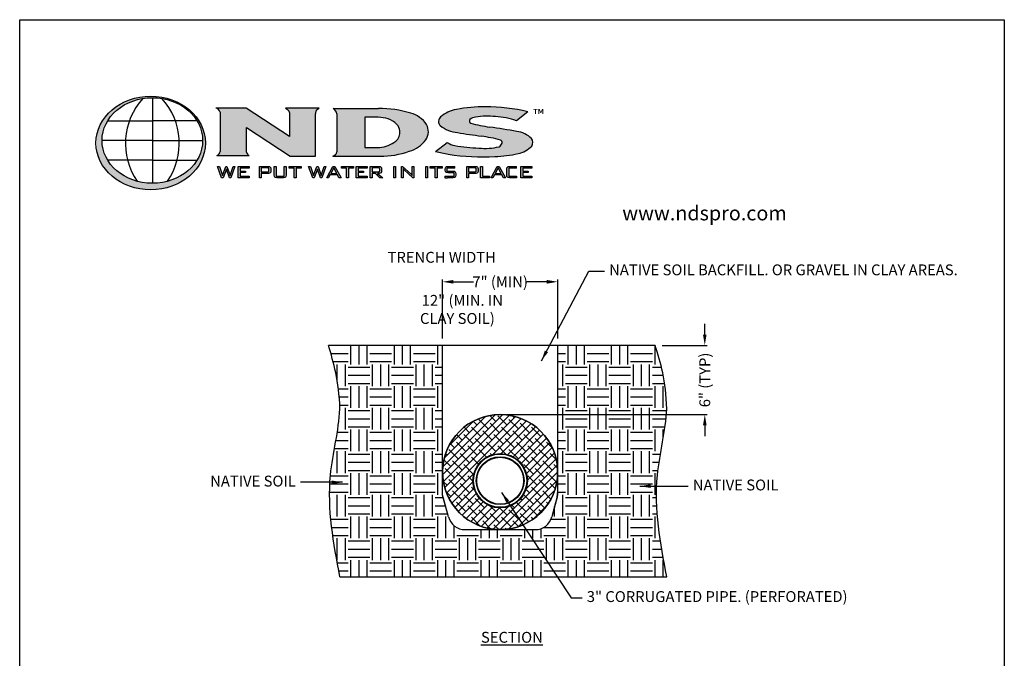
# Model space of a CAD drawing. Extents: x 0 to 216, y 0 to 280.
# Drawn here: x 0 to 216, y 140 to 280 of the extents above; entities that cross this region are included whole.
import ezdxf

# ---------------------------------------------------------------- set-up
doc = ezdxf.new("R2010")
doc.units = 0
doc.header["$LTSCALE"] = 10
doc.header["$MEASUREMENT"] = 0
doc.layers.get('DEFPOINTS').update_dxf_attribs({"linetype": 'CONTINUOUS'})
for name, color, linetype in [('588-LOGO$0$CADdetails-1-FINE', 1, 'CONTINUOUS'), ('588-LOGO$0$CADdetails-2-FINELIGHT', 2, 'CONTINUOUS'), ('588-LOGO$0$CADdetails-9-EXTRAFINE', 9, 'CONTINUOUS'), ('588-LOGO$0$FRAME', 7, 'CONTINUOUS'), ('CADdetails-1-FINE', 1, 'CONTINUOUS'), ('CADdetails-2-FINELIGHT', 2, 'CONTINUOUS'), ('CADdetails-7-VERYFINE', 7, 'CONTINUOUS'), ('CADdetails-9-EXTRAFINE', 9, 'CONTINUOUS')]:
    doc.layers.add(name, color=color, linetype=linetype)
doc.styles.add('588-LOGO$0$CADdetails-NOTES', font='ARIALN.TTF', dxfattribs={"height": 2.38})
doc.styles.add('588-LOGO$0$CADdetails-SUBHEADING', font='ARIALN.TTF', dxfattribs={"height": 3.18})
doc.styles.add('CADdetails-DIMENSIONS', font='ARIALN.TTF', dxfattribs={"height": 2.38})
doc.styles.add('CADdetails-NOTES', font='ARIALN.TTF', dxfattribs={"height": 2.38})
doc.dimstyles.new('CADdetails-LEADER', dxfattribs={"dimtxt": 2.38, "dimasz": 2.38, "dimexe": 0.5, "dimexo": 1.5, "dimgap": 1, "dimtad": 0, "dimzin": 0, "dimdsep": 46, "dimtxsty": 'CADdetails-DIMENSIONS', "dimcen": 1, "dimclrd": 256, "dimclre": 256, "dimclrt": 256, "dimadec": 0, "dimazin": 0, "dimtfac": 1, "dimtdec": 4, "dimtofl": 0, "dimtmove": 0, "dimatfit": 3, "dimfxl": 1, "dimtolj": 1, "dimtzin": 0, "dimarcsym": 0})
pattern_1 = [(0, (-70.9335, 0.0755), (4.76649, 4.76649), [4.76649, -4.76649]), (0, (-70.9335, 1.863), (4.76649, 4.76649), [4.76649, -4.76649]), (0, (-70.9335, 3.6504), (4.76649, 4.76649), [4.76649, -4.76649]), (90, (-70.3377, 4.246), (-4.76649, 4.76649), [4.76649, -4.76649]), (90, (-68.5503, 4.246), (-4.76649, 4.76649), [4.76649, -4.76649]), (90, (-66.763, 4.246), (-4.76649, 4.76649), [4.76649, -4.76649])]

# ---------------------------------------------------------------- blocks, each defined once
blk = doc.blocks.new('*D3')
at = {"layer": 'CADdetails-7-VERYFINE', "lineweight": -2, "transparency": 16777216}
for p, q in [((92.78, 210.09), (92.78, 223.04)), ((95.16, 222.54), (99.52, 222.54)), ((115.64, 222.54), (111.28, 222.54)), ((118.02, 210.09), (118.02, 223.04))]:
    blk.add_line(p, q, dxfattribs=at)
at = {"layer": 'CADdetails-7-VERYFINE', "transparency": 16777216}
for points in [[(95.16, 222.94), (95.16, 222.14), (92.78, 222.54)], [(115.64, 222.94), (115.64, 222.14), (118.02, 222.54)]]:
    blk.add_solid(points, dxfattribs=at)
at = {"layer": 'DEFPOINTS', "color": 0, "transparency": 16777216}
for p in [(118.02, 222.54), (92.78, 208.59), (118.02, 208.59)]:
    blk.add_point(p, dxfattribs=at)
at = {"layer": 'CADdetails-7-VERYFINE', "transparency": 16777216, "insert": (105.4, 222.54), "char_height": 2.38, "attachment_point": 5, "style": 'CADdetails-DIMENSIONS'}
blk.add_mtext('\\A1;7" (MIN)', dxfattribs=at)
blk = doc.blocks.new('*D4')
at = {"layer": 'CADdetails-7-VERYFINE', "lineweight": -2, "transparency": 16777216}
for p, q in [((150.29, 210.97), (150.29, 213.35)), ((140.94, 208.59), (150.79, 208.59)), ((106.9, 193.45), (150.79, 193.45)), ((150.29, 191.07), (150.29, 188.69))]:
    blk.add_line(p, q, dxfattribs=at)
at = {"layer": 'CADdetails-7-VERYFINE', "transparency": 16777216}
for points in [[(149.9, 210.97), (150.69, 210.97), (150.29, 208.59)], [(149.9, 191.07), (150.69, 191.07), (150.29, 193.45)]]:
    blk.add_solid(points, dxfattribs=at)
at = {"layer": 'DEFPOINTS', "color": 0, "transparency": 16777216}
for p in [(139.44, 208.59), (105.4, 193.45), (150.29, 193.45)]:
    blk.add_point(p, dxfattribs=at)
at = {"layer": 'CADdetails-7-VERYFINE', "transparency": 16777216, "insert": (150.29, 201.02), "char_height": 2.38, "attachment_point": 5, "rotation": 90, "style": 'CADdetails-DIMENSIONS'}
blk.add_mtext('\\A1;6" (TYP)', dxfattribs=at)

msp = doc.modelspace()

# ---------------------------------------------------------------- hatches: boundary and pattern name
at = {"layer": '588-LOGO$0$CADdetails-9-EXTRAFINE', "true_color": 0x2c4469}
h = msp.add_hatch(dxfattribs=at)
h.set_pattern_fill('DOTS', color=177, scale=0.5)
edge = h.paths.add_edge_path()
edge.add_ellipse((28.738, 252.96), major_axis=(11.999, 0), ratio=0.8557047, start_angle=190.09384, end_angle=529.90616)
edge.add_line((16.924, 254.76), (16.924, 251.16))
edge = h.paths.add_edge_path(flags=16)
edge.add_ellipse((29.101, 253.524), major_axis=(-11.033, 0), ratio=0.8503649, start_angle=27.30999, end_angle=72.56513, ccw=False)
edge.add_ellipse((29.101, 253.524), major_axis=(-11.033, 0), ratio=0.8503649, start_angle=0.24359, end_angle=27.30999, ccw=False)
edge.add_ellipse((29.101, 253.524), major_axis=(-11.033, 0), ratio=0.8503649, start_angle=332.59169, end_angle=360.24359, ccw=False)
edge.add_ellipse((29.101, 253.524), major_axis=(-11.033, 0), ratio=0.8503649, start_angle=280.91924, end_angle=332.59169, ccw=False)
edge.add_ellipse((29.101, 253.524), major_axis=(-11.033, 0), ratio=0.8503649, start_angle=270, end_angle=280.91924, ccw=False)
edge.add_ellipse((29.101, 253.524), major_axis=(-11.033, 0), ratio=0.8503649, start_angle=259.08076, end_angle=270, ccw=False)
edge.add_ellipse((29.101, 253.524), major_axis=(-11.033, 0), ratio=0.8503649, start_angle=207.40831, end_angle=259.08076, ccw=False)
edge.add_ellipse((29.101, 253.524), major_axis=(-11.033, 0), ratio=0.8503649, start_angle=179.75641, end_angle=207.40831, ccw=False)
edge.add_ellipse((29.101, 253.524), major_axis=(-11.033, 0), ratio=0.8503649, start_angle=152.69001, end_angle=179.75641, ccw=False)
edge.add_ellipse((29.101, 253.524), major_axis=(-11.033, 0), ratio=0.8503649, start_angle=107.43487, end_angle=152.69001, ccw=False)
edge.add_ellipse((29.101, 253.524), major_axis=(-11.033, 0), ratio=0.8503649, start_angle=90, end_angle=107.43487, ccw=False)
edge.add_ellipse((29.101, 253.524), major_axis=(-11.033, 0), ratio=0.8503649, start_angle=72.56513, end_angle=90, ccw=False)
h.paths.add_polyline_path([(24.055, 257.843), (29.101, 257.843), (34.146, 257.843, -0.1513016), (34.541, 249.219), (29.101, 249.219), (23.66, 249.219, -0.1513016)], flags=0)
h = msp.add_hatch(dxfattribs=at)
h.set_pattern_fill('DOTS', color=177, scale=0.5)
h.paths.add_polyline_path([(59.158, 254.378), (49.696, 260.622), (43.042, 260.622, -0.267089), (43.945, 259.74), (43.945, 251.26, -0.3427707), (43.241, 250.223), (50.345, 250.223, -0.2470821), (49.765, 250.938), (49.765, 256.375), (59.37, 250.079), (64.858, 250.079), (64.858, 259.397, -0.2616015), (65.361, 260.357), (65.7, 260.622), (58.308, 260.622), (58.753, 260.29, -0.2216364), (59.158, 259.691)])
h.paths.add_polyline_path([(79.085, 250.079, 0.0874539), (85.478, 251.154, 0.1630067), (89.106, 253.668, 0.2817567), (89.241, 257.023, 0.1926591), (85.771, 259.5, 0.0772711), (78.716, 260.548), (68.736, 260.548, -0.229318), (69.579, 259.366), (69.579, 251.038, -0.3203012), (68.68, 250.079)])
h.paths.add_polyline_path([(75.694, 258.646), (78.642, 258.646, -0.0424128), (80.827, 258.294, -0.1347565), (82.728, 257.033, -0.1920279), (83.407, 255.617, -0.2491773), (82.501, 253.375, -0.141993), (78.977, 251.998), (75.694, 251.998)], flags=16)
h.paths.add_polyline_path([(105.437, 253.629, -0.4461444), (105.821, 252.943, -0.2030665), (105.163, 252.162, -0.0899343), (100.736, 251.871, -0.0400611), (95.455, 252.425, -0.1337469), (93.806, 253.107), (91.237, 251.126, 0.0041991), (94.026, 250.518, 0.0529927), (104.251, 250.016, 0.0520959), (109.358, 250.662, 0.1521978), (112.326, 252.31, 0.3391236), (112.28, 253.948, 0.1754257), (109.073, 255.507, 0.0096361), (103.097, 256.441, -0.021433), (98.962, 257.308, -0.452262), (98.767, 258.103, -0.163672), (100.008, 258.657, -0.0621657), (104.376, 258.77, -0.0698911), (108.984, 257.858), (111.467, 259.823, 0.0570853), (102.209, 260.927, 0.0471065), (95.802, 260.35, 0.1385985), (92.344, 258.681, 0.4551381), (92.266, 256.78, 0.1430404), (96.055, 255.24, 0.007418), (101.28, 254.48, -0.0254704)])
h = msp.add_hatch(color=177, dxfattribs=at)
h.dxf.hatch_style = 1
h.paths.add_polyline_path([(45.335, 247.217), (46.018, 245.355), (46.323, 245.355), (47.215, 247.818), (46.847, 247.818), (46.174, 245.861), (45.472, 247.818), (45.221, 247.818), (44.494, 245.861), (43.828, 247.818), (43.413, 247.818), (44.305, 245.355), (44.629, 245.355)])
h.paths.add_polyline_path([(48.366, 246.802), (48.366, 247.487), (50.325, 247.487), (50.325, 247.818), (47.954, 247.818), (47.954, 245.355), (50.344, 245.355), (50.344, 245.693), (48.366, 245.693), (48.366, 246.476), (49.564, 246.476), (49.564, 246.802)])
h = msp.add_hatch(color=177, dxfattribs=at)
h.dxf.hatch_style = 1
h.paths.add_polyline_path([(54.815, 246.343), (54.976, 246.428), (55.068, 246.575), (55.098, 246.79), (55.098, 247.34), (55.068, 247.557), (54.976, 247.705), (54.815, 247.79), (54.576, 247.818), (52.591, 247.818), (52.591, 245.355), (53.004, 245.355), (53.004, 246.315), (54.576, 246.315)])
h.paths.add_polyline_path([(53.004, 246.639), (53.004, 247.499), (54.517, 247.499), (54.66, 247.421), (54.681, 247.24), (54.681, 246.803), (54.604, 246.661), (54.416, 246.639)], flags=16)
h.paths.add_polyline_path([(56.247, 247.818), (55.835, 247.818), (55.835, 245.938), (55.865, 245.655), (55.956, 245.479), (56.131, 245.386), (56.413, 245.355), (57.873, 245.355), (58.153, 245.386), (58.327, 245.476), (58.417, 245.652), (58.447, 245.938), (58.447, 247.818), (58.041, 247.818), (58.041, 245.698), (56.247, 245.698)])
h.paths.add_polyline_path([(60.645, 247.482), (61.775, 247.482), (61.775, 247.818), (59.11, 247.818), (59.11, 247.482), (60.235, 247.482), (60.235, 245.355), (60.645, 245.355)])
h = msp.add_hatch(color=177, dxfattribs=at)
h.dxf.hatch_style = 1
h.paths.add_polyline_path([(65.307, 247.217), (65.989, 245.355), (66.295, 245.355), (67.187, 247.818), (66.819, 247.818), (66.146, 245.861), (65.444, 247.818), (65.193, 247.818), (64.466, 245.861), (63.8, 247.818), (63.385, 247.818), (64.277, 245.355), (64.601, 245.355)])
h.paths.add_polyline_path([(69.73, 245.961), (70.044, 245.355), (70.496, 245.355), (69.129, 247.818), (68.688, 247.818), (67.344, 245.355), (67.749, 245.355), (68.064, 245.961)])
h.paths.add_polyline_path([(69.562, 246.276), (68.236, 246.276), (68.898, 247.536)], flags=16)
h.paths.add_polyline_path([(73.263, 247.482), (73.263, 247.818), (70.598, 247.818), (70.598, 247.482), (71.724, 247.482), (71.724, 245.355), (72.134, 245.355), (72.134, 247.482)])
h.paths.add_polyline_path([(74.234, 246.476), (75.432, 246.476), (75.432, 246.802), (74.234, 246.802), (74.234, 247.487), (76.193, 247.487), (76.193, 247.818), (73.822, 247.818), (73.822, 245.355), (76.212, 245.355), (76.212, 245.693), (74.234, 245.693)])
h.paths.add_polyline_path([(77.297, 246.315), (78.022, 246.315), (79.024, 245.355), (79.634, 245.355), (78.509, 246.315), (78.87, 246.315), (79.108, 246.343), (79.269, 246.428), (79.361, 246.575), (79.392, 246.79), (79.392, 247.34), (79.361, 247.557), (79.269, 247.705), (79.108, 247.79), (78.87, 247.818), (76.885, 247.818), (76.885, 245.355), (77.297, 245.355)])
h.paths.add_polyline_path([(77.297, 246.634), (77.297, 247.499), (78.81, 247.499), (78.953, 247.423), (78.975, 247.245), (78.975, 246.793), (78.9, 246.655), (78.709, 246.634)], flags=16)
h = msp.add_hatch(color=177, dxfattribs=at)
h.dxf.hatch_style = 1
h.paths.add_polyline_path([(82.47, 247.818), (82.058, 247.818), (82.058, 245.355), (82.47, 245.355)])
h.paths.add_polyline_path([(84.006, 247.818), (83.747, 247.818), (83.747, 245.355), (84.124, 245.355), (84.124, 246.807), (84.117, 247.106), (84.096, 247.345), (84.304, 247.105), (84.346, 247.068), (86.238, 245.355), (86.468, 245.355), (86.468, 247.818), (86.091, 247.818), (86.091, 246.467), (86.1, 246.109), (86.128, 245.861), (85.982, 246.036), (85.848, 246.171)])
h = msp.add_hatch(color=177, dxfattribs=at)
h.dxf.hatch_style = 1
h.paths.add_polyline_path([(89.483, 247.818), (89.071, 247.818), (89.071, 245.355), (89.483, 245.355)])
h.paths.add_polyline_path([(91.147, 247.482), (91.147, 245.355), (91.557, 245.355), (91.557, 247.482), (92.687, 247.482), (92.687, 247.818), (90.022, 247.818), (90.022, 247.482)])
h.paths.add_polyline_path([(93.738, 247.482), (95.481, 247.482), (95.481, 247.818), (93.943, 247.818), (93.662, 247.787), (93.489, 247.696), (93.4, 247.519), (93.37, 247.235), (93.37, 247.021), (93.4, 246.737), (93.489, 246.561), (93.662, 246.469), (93.943, 246.439), (95.295, 246.439), (95.295, 245.698), (93.3, 245.698), (93.3, 245.355), (93.852, 245.355), (95.095, 245.355), (95.374, 245.386), (95.547, 245.476), (95.636, 245.652), (95.665, 245.938), (95.665, 246.215), (95.635, 246.499), (95.544, 246.674), (95.371, 246.765), (95.095, 246.795), (93.738, 246.795)])
h = msp.add_hatch(color=177, dxfattribs=at)
h.dxf.hatch_style = 1
h.paths.add_polyline_path([(98.055, 245.355), (98.467, 245.355), (98.467, 246.315), (100.04, 246.315), (100.279, 246.343), (100.44, 246.428), (100.531, 246.575), (100.562, 246.79), (100.562, 247.34), (100.531, 247.557), (100.44, 247.705), (100.279, 247.79), (100.04, 247.818), (98.055, 247.818)])
h.paths.add_polyline_path([(98.467, 246.639), (98.467, 247.499), (99.98, 247.499), (100.124, 247.421), (100.145, 247.24), (100.145, 246.803), (100.068, 246.661), (99.879, 246.639)], flags=16)
h.paths.add_polyline_path([(101.495, 245.698), (101.495, 247.818), (101.082, 247.818), (101.082, 245.355), (103.051, 245.355), (103.051, 245.698)])
h.paths.add_polyline_path([(104.136, 245.961), (105.801, 245.961), (106.116, 245.355), (106.568, 245.355), (105.2, 247.818), (104.76, 247.818), (103.416, 245.355), (103.821, 245.355)])
h.paths.add_polyline_path([(104.308, 246.276), (104.97, 247.536), (105.634, 246.276)], flags=16)
h.paths.add_polyline_path([(107.272, 245.698), (107.272, 247.482), (108.98, 247.482), (108.98, 247.818), (107.44, 247.818), (107.158, 247.787), (106.983, 247.696), (106.892, 247.519), (106.862, 247.235), (106.862, 245.938), (106.892, 245.654), (106.983, 245.478), (107.158, 245.386), (107.44, 245.355), (108.98, 245.355), (108.98, 245.698)])
h.paths.add_polyline_path([(112.339, 245.355), (112.339, 245.693), (110.361, 245.693), (110.361, 246.476), (111.559, 246.476), (111.559, 246.802), (110.361, 246.802), (110.361, 247.487), (112.321, 247.487), (112.321, 247.818), (109.949, 247.818), (109.949, 245.355)])
at = {"layer": 'CADdetails-9-EXTRAFINE'}
h = msp.add_hatch(dxfattribs=at)
h.set_pattern_fill('EARTH', color=256, scale=19.065955, style=0)
h.set_pattern_definition(pattern_1)
edge = h.paths.add_edge_path()
edge.add_line((92.781, 208.588), (67.718, 208.588))
edge.add_spline(control_points=[(67.718, 208.588), (68.886, 204.773), (70.054, 200.958), (70.245, 194.659)], knot_values=[0.7705709, 0.7705709, 0.7705709, 0.7705709, 1, 1, 1, 1], weights=[1, 1, 1, 1], degree=3, periodic=0)
edge.add_spline(control_points=[(70.245, 194.659), (70.028, 189.856), (66.546, 177.546), (68.849, 165.266), (70.245, 157.829)], knot_values=[0, 0, 0, 0, 0.2847817, 0.7221686, 0.7221686, 0.7221686, 0.7221686], weights=[1, 1, 1, 1, 1], degree=3, periodic=0)
edge.add_line((70.245, 157.829), (141.968, 157.829))
edge.add_spline(control_points=[(141.968, 157.829), (140.572, 165.266), (138.345, 177.139), (141.527, 189.04), (141.89, 193.448)], knot_values=[0, 0, 0, 0, 0.4373869, 0.6982418, 0.6982418, 0.6982418, 0.6982418], weights=[1, 1, 1, 1, 1], degree=3, periodic=0)
edge.add_line((141.89, 193.448), (118.016, 193.448))
edge.add_line((118.016, 193.448), (118.016, 176.282))
edge.add_line((118.016, 176.282), (118.016, 175.783))
edge.add_line((118.016, 175.783), (116.739, 171.019))
edge.add_arc((113.083, 171.998), 3.785, 270, 345, ccw=False)
edge.add_line((113.083, 168.213), (97.714, 168.213))
edge.add_arc((97.714, 171.998), 3.785, 195, 270, ccw=False)
edge.add_line((94.058, 171.019), (92.781, 175.783))
edge.add_line((92.781, 175.783), (92.781, 176.282))
edge.add_line((92.781, 176.282), (92.781, 208.588))
h = msp.add_hatch(dxfattribs=at)
h.set_pattern_fill('EARTH', color=256, scale=19.065955, style=0)
h.set_pattern_definition(pattern_1)
edge = h.paths.add_edge_path(flags=17)
edge.add_spline(control_points=[(141.968, 194.659), (141.777, 200.958), (140.609, 204.773), (139.441, 208.588)], knot_values=[0.7705709, 0.7705709, 0.7705709, 0.7705709, 1, 1, 1, 1], weights=[1, 1, 1, 1], degree=3, periodic=0)
edge.add_line((139.441, 208.588), (118.016, 208.588))
edge.add_line((118.016, 208.588), (118.016, 193.448))
edge.add_line((118.016, 193.448), (141.89, 193.448))
edge.add_spline(control_points=[(141.89, 193.448), (141.923, 193.852), (141.949, 194.256), (141.968, 194.659)], knot_values=[0.6982418, 0.6982418, 0.6982418, 0.6982418, 0.7221686, 0.7221686, 0.7221686, 0.7221686], weights=[1, 1, 1, 1], degree=3, periodic=0)
h = msp.add_hatch(dxfattribs=at)
h.set_pattern_fill('ANSI38', color=256, scale=9.315628, style=0)
h.set_pattern_definition([(45, (-70.9335, 0.0755), (-0.823393, 0.823393), []), (135, (-70.9335, 0.0755), (-2.470179, 0.823393), [2.911134, -1.74668])])
h.paths.add_polyline_path([(92.781, 180.83, 0.4142136), (105.399, 168.213, 0.4142136), (118.016, 180.83, 1)])
h.paths.add_polyline_path([(111.367, 178.938, -1), (99.431, 178.938, -1)], flags=16)

# ---------------------------------------------------------------- linework, layer by layer
at = {"layer": '588-LOGO$0$CADdetails-1-FINE', "color": 177, "true_color": 0x2c4469}
for p, q in [((29.101, 262.906), (29.101, 244.142)), ((19.306, 257.843), (29.101, 257.843)), ((38.895, 257.843), (29.101, 257.843)), ((29.101, 253.484), (18.068, 253.484)), ((29.101, 253.484), (40.134, 253.484)), ((29.101, 249.219), (19.297, 249.219)), ((29.101, 249.219), (38.904, 249.219))]:
    msp.add_line(p, q, dxfattribs=at)
for centre, start, end in [((37.78, 252.893), 137.57319, 214.76782), ((20.421, 252.893), 325.23218, 42.42681)]:
    msp.add_arc(centre, 14.59, start, end, dxfattribs=at)
for centre, major_axis, ratio in [((28.738, 252.96), (11.999, 0), 0.8557047), ((29.101, 253.524), (-11.033, 0), 0.8503649)]:
    msp.add_ellipse(centre, major_axis=major_axis, ratio=ratio, dxfattribs=at)
at = {"layer": '588-LOGO$0$CADdetails-9-EXTRAFINE', "color": 177, "true_color": 0x2c4469}
for p, q in [((49.696, 260.622), (43.042, 260.622)), ((59.158, 254.378), (49.696, 260.622)), ((65.7, 260.622), (58.308, 260.622)), ((58.308, 260.622), (58.753, 260.29)), ((59.158, 259.691), (59.158, 254.378)), ((64.858, 250.079), (64.858, 259.397)), ((65.361, 260.357), (65.7, 260.622)), ((68.736, 260.548), (78.716, 260.548)), ((69.579, 259.366), (69.579, 251.038)), ((111.467, 259.823), (108.984, 257.858)), ((75.694, 258.646), (75.694, 251.998)), ((78.642, 258.646), (75.694, 258.646)), ((49.765, 250.938), (49.765, 256.375)), ((49.765, 256.375), (59.37, 250.079)), ((91.237, 251.126), (93.806, 253.107)), ((75.694, 251.998), (78.977, 251.998)), ((43.241, 250.223), (50.345, 250.223)), ((59.37, 250.079), (64.858, 250.079)), ((68.68, 250.079), (79.085, 250.079)), ((44.305, 245.355), (43.413, 247.818)), ((43.413, 247.818), (43.828, 247.818)), ((43.828, 247.818), (44.494, 245.861)), ((44.494, 245.861), (45.221, 247.818)), ((45.335, 247.217), (44.629, 245.355)), ((45.221, 247.818), (45.472, 247.818)), ((46.018, 245.355), (45.335, 247.217)), ((45.472, 247.818), (46.174, 245.861)), ((46.174, 245.861), (46.847, 247.818)), ((47.215, 247.818), (46.323, 245.355)), ((46.847, 247.818), (47.215, 247.818)), ((47.954, 245.355), (47.954, 247.818)), ((47.954, 247.818), (50.325, 247.818)), ((50.325, 247.487), (48.366, 247.487)), ((48.366, 247.487), (48.366, 246.802)), ((48.366, 246.802), (49.564, 246.802)), ((49.564, 246.476), (48.366, 246.476)), ((48.366, 246.476), (48.366, 245.693)), ((49.564, 246.802), (49.564, 246.476)), ((50.325, 247.818), (50.325, 247.487)), ((52.591, 245.355), (52.591, 247.818)), ((52.591, 247.818), (54.576, 247.818)), ((54.416, 247.499), (53.004, 247.499)), ((53.004, 247.499), (53.004, 246.639)), ((53.004, 246.639), (54.416, 246.639)), ((54.576, 246.315), (53.004, 246.315)), ((53.004, 246.315), (53.004, 245.355)), ((54.543, 247.484), (54.416, 247.499)), ((54.416, 246.639), (54.543, 246.654)), ((54.624, 247.44), (54.543, 247.484)), ((54.543, 246.654), (54.624, 246.697)), ((54.576, 247.818), (54.815, 247.79)), ((54.815, 246.343), (54.576, 246.315)), ((54.667, 247.361), (54.624, 247.44)), ((54.624, 246.697), (54.667, 246.776)), ((54.681, 247.24), (54.667, 247.361)), ((54.667, 246.776), (54.681, 246.898)), ((54.681, 246.898), (54.681, 247.24)), ((54.815, 247.79), (54.976, 247.705)), ((54.976, 246.428), (54.815, 246.343)), ((54.976, 247.705), (55.068, 247.557)), ((55.068, 246.575), (54.976, 246.428)), ((55.068, 247.557), (55.098, 247.34)), ((55.098, 246.79), (55.068, 246.575)), ((55.098, 247.34), (55.098, 246.79)), ((55.835, 245.938), (55.835, 247.818)), ((55.835, 247.818), (56.247, 247.818)), ((56.247, 247.818), (56.247, 245.698)), ((58.041, 245.698), (58.041, 247.818)), ((58.041, 247.818), (58.447, 247.818)), ((58.447, 247.818), (58.447, 245.938)), ((59.11, 247.482), (59.11, 247.818)), ((59.11, 247.818), (61.775, 247.818)), ((60.235, 247.482), (59.11, 247.482)), ((60.235, 245.355), (60.235, 247.482)), ((60.645, 247.482), (60.645, 245.355)), ((61.775, 247.482), (60.645, 247.482)), ((61.775, 247.818), (61.775, 247.482)), ((64.277, 245.355), (63.385, 247.818)), ((63.385, 247.818), (63.8, 247.818)), ((63.8, 247.818), (64.466, 245.861)), ((64.466, 245.861), (65.193, 247.818)), ((65.307, 247.217), (64.601, 245.355)), ((65.193, 247.818), (65.444, 247.818)), ((65.989, 245.355), (65.307, 247.217)), ((65.444, 247.818), (66.146, 245.861)), ((66.146, 245.861), (66.819, 247.818)), ((67.187, 247.818), (66.295, 245.355)), ((66.819, 247.818), (67.187, 247.818)), ((67.344, 245.355), (68.688, 247.818)), ((68.898, 247.536), (68.236, 246.276)), ((68.236, 246.276), (69.562, 246.276)), ((68.688, 247.818), (69.129, 247.818)), ((69.562, 246.276), (68.898, 247.536)), ((69.129, 247.818), (70.496, 245.355)), ((70.598, 247.482), (70.598, 247.818)), ((70.598, 247.818), (73.263, 247.818)), ((71.724, 247.482), (70.598, 247.482)), ((71.724, 245.355), (71.724, 247.482)), ((72.134, 247.482), (72.134, 245.355)), ((73.263, 247.482), (72.134, 247.482)), ((73.263, 247.818), (73.263, 247.482)), ((73.822, 245.355), (73.822, 247.818)), ((73.822, 247.818), (76.193, 247.818)), ((76.193, 247.487), (74.234, 247.487)), ((74.234, 247.487), (74.234, 246.802)), ((74.234, 246.802), (75.432, 246.802)), ((75.432, 246.476), (74.234, 246.476)), ((74.234, 246.476), (74.234, 245.693)), ((75.432, 246.802), (75.432, 246.476)), ((76.193, 247.818), (76.193, 247.487)), ((76.885, 245.355), (76.885, 247.818)), ((76.885, 247.818), (78.87, 247.818)), ((78.709, 247.499), (77.297, 247.499)), ((77.297, 247.499), (77.297, 246.634)), ((77.297, 246.634), (78.709, 246.634)), ((78.022, 246.315), (77.297, 246.315)), ((77.297, 246.315), (77.297, 245.355)), ((79.024, 245.355), (78.022, 246.315)), ((78.87, 246.315), (78.509, 246.315)), ((78.509, 246.315), (79.634, 245.355)), ((78.837, 247.484), (78.709, 247.499)), ((78.709, 246.634), (78.838, 246.648)), ((78.918, 247.442), (78.837, 247.484)), ((78.838, 246.648), (78.919, 246.69)), ((78.87, 247.818), (79.108, 247.79)), ((79.108, 246.343), (78.87, 246.315)), ((78.96, 247.364), (78.918, 247.442)), ((78.919, 246.69), (78.961, 246.767)), ((78.975, 247.245), (78.96, 247.364)), ((78.961, 246.767), (78.975, 246.886)), ((78.975, 246.886), (78.975, 247.245)), ((79.108, 247.79), (79.269, 247.705)), ((79.269, 246.428), (79.108, 246.343)), ((79.269, 247.705), (79.361, 247.557)), ((79.361, 246.575), (79.269, 246.428)), ((79.361, 247.557), (79.392, 247.34)), ((79.392, 246.79), (79.361, 246.575)), ((79.392, 247.34), (79.392, 246.79)), ((82.058, 245.355), (82.058, 247.818)), ((82.058, 247.818), (82.47, 247.818)), ((82.47, 247.818), (82.47, 245.355)), ((83.747, 245.355), (83.747, 247.818)), ((83.747, 247.818), (84.006, 247.818)), ((84.006, 247.818), (85.848, 246.171)), ((84.304, 247.105), (84.096, 247.345)), ((84.096, 247.345), (84.117, 247.106)), ((84.117, 247.106), (84.124, 246.807)), ((84.124, 246.807), (84.124, 245.355)), ((84.346, 247.068), (84.304, 247.105)), ((86.238, 245.355), (84.346, 247.068)), ((86.091, 246.467), (86.091, 247.818)), ((86.091, 247.818), (86.468, 247.818)), ((86.1, 246.109), (86.091, 246.467)), ((86.468, 247.818), (86.468, 245.355)), ((89.071, 245.355), (89.071, 247.818)), ((89.071, 247.818), (89.483, 247.818)), ((89.483, 247.818), (89.483, 245.355)), ((90.022, 247.482), (90.022, 247.818)), ((90.022, 247.818), (92.687, 247.818)), ((91.147, 247.482), (90.022, 247.482)), ((91.147, 245.355), (91.147, 247.482)), ((91.557, 247.482), (91.557, 245.355)), ((92.687, 247.482), (91.557, 247.482)), ((92.687, 247.818), (92.687, 247.482)), ((93.37, 247.235), (93.4, 247.519)), ((93.37, 247.021), (93.37, 247.235)), ((93.4, 246.737), (93.37, 247.021)), ((93.4, 247.519), (93.489, 247.696)), ((93.489, 246.561), (93.4, 246.737)), ((93.489, 247.696), (93.662, 247.787)), ((93.662, 246.469), (93.489, 246.561)), ((93.662, 247.787), (93.943, 247.818)), ((93.943, 246.439), (93.662, 246.469)), ((95.481, 247.482), (93.738, 247.482)), ((93.738, 247.482), (93.738, 246.795)), ((93.738, 246.795), (95.095, 246.795)), ((93.943, 247.818), (95.481, 247.818)), ((95.295, 246.439), (93.943, 246.439)), ((95.095, 246.795), (95.371, 246.765)), ((95.295, 245.698), (95.295, 246.439)), ((95.371, 246.765), (95.544, 246.674)), ((95.481, 247.482), (95.481, 247.818)), ((95.544, 246.674), (95.635, 246.499)), ((95.635, 246.499), (95.665, 246.215)), ((98.055, 245.355), (98.055, 247.818)), ((98.055, 247.818), (100.04, 247.818)), ((99.879, 247.499), (98.467, 247.499)), ((98.467, 247.499), (98.467, 246.639)), ((98.467, 246.639), (99.879, 246.639)), ((100.04, 246.315), (98.467, 246.315)), ((98.467, 246.315), (98.467, 245.355)), ((100.007, 247.484), (99.879, 247.499)), ((99.879, 246.639), (100.007, 246.654)), ((100.088, 247.44), (100.007, 247.484)), ((100.007, 246.654), (100.088, 246.697)), ((100.04, 247.818), (100.279, 247.79)), ((100.279, 246.343), (100.04, 246.315)), ((100.131, 247.361), (100.088, 247.44)), ((100.088, 246.697), (100.131, 246.776)), ((100.145, 247.24), (100.131, 247.361)), ((100.131, 246.776), (100.145, 246.898)), ((100.145, 246.898), (100.145, 247.24)), ((100.279, 247.79), (100.44, 247.705)), ((100.44, 246.428), (100.279, 246.343)), ((100.44, 247.705), (100.531, 247.557)), ((100.531, 246.575), (100.44, 246.428)), ((100.531, 247.557), (100.562, 247.34)), ((100.562, 246.79), (100.531, 246.575)), ((100.562, 247.34), (100.562, 246.79)), ((101.082, 245.355), (101.082, 247.818)), ((101.082, 247.818), (101.495, 247.818)), ((101.495, 247.818), (101.495, 245.698)), ((103.416, 245.355), (104.76, 247.818)), ((104.97, 247.536), (104.308, 246.276)), ((104.308, 246.276), (105.634, 246.276)), ((104.76, 247.818), (105.2, 247.818)), ((105.634, 246.276), (104.97, 247.536)), ((105.2, 247.818), (106.568, 245.355)), ((106.862, 247.235), (106.892, 247.519)), ((106.862, 245.938), (106.862, 247.235)), ((106.892, 247.519), (106.983, 247.696)), ((106.983, 247.696), (107.158, 247.787)), ((107.158, 247.787), (107.44, 247.818)), ((108.98, 247.482), (107.272, 247.482)), ((107.272, 247.482), (107.272, 245.698)), ((107.44, 247.818), (108.98, 247.818)), ((108.98, 247.482), (108.98, 247.818)), ((109.949, 245.355), (109.949, 247.818)), ((109.949, 247.818), (112.321, 247.818)), ((112.321, 247.487), (110.361, 247.487)), ((110.361, 247.487), (110.361, 246.802)), ((110.361, 246.802), (111.559, 246.802)), ((111.559, 246.476), (110.361, 246.476)), ((110.361, 246.476), (110.361, 245.693)), ((111.559, 246.802), (111.559, 246.476)), ((112.321, 247.818), (112.321, 247.487)), ((44.629, 245.355), (44.305, 245.355)), ((46.323, 245.355), (46.018, 245.355)), ((50.344, 245.355), (47.954, 245.355)), ((48.366, 245.693), (50.344, 245.693)), ((50.344, 245.693), (50.344, 245.355)), ((53.004, 245.355), (52.591, 245.355)), ((55.865, 245.655), (55.835, 245.938)), ((55.956, 245.479), (55.865, 245.655)), ((56.131, 245.386), (55.956, 245.479)), ((56.413, 245.355), (56.131, 245.386)), ((56.247, 245.698), (58.041, 245.698)), ((57.873, 245.355), (56.413, 245.355)), ((58.153, 245.386), (57.873, 245.355)), ((58.327, 245.476), (58.153, 245.386)), ((58.417, 245.652), (58.327, 245.476)), ((58.447, 245.938), (58.417, 245.652)), ((60.645, 245.355), (60.235, 245.355)), ((64.601, 245.355), (64.277, 245.355)), ((66.295, 245.355), (65.989, 245.355)), ((67.749, 245.355), (67.344, 245.355)), ((68.064, 245.961), (67.749, 245.355)), ((69.73, 245.961), (68.064, 245.961)), ((70.044, 245.355), (69.73, 245.961)), ((70.496, 245.355), (70.044, 245.355)), ((72.134, 245.355), (71.724, 245.355)), ((76.212, 245.355), (73.822, 245.355)), ((74.234, 245.693), (76.212, 245.693)), ((76.212, 245.693), (76.212, 245.355)), ((77.297, 245.355), (76.885, 245.355)), ((79.634, 245.355), (79.024, 245.355)), ((82.47, 245.355), (82.058, 245.355)), ((84.124, 245.355), (83.747, 245.355)), ((85.848, 246.171), (85.982, 246.036)), ((85.982, 246.036), (86.128, 245.861)), ((86.128, 245.861), (86.1, 246.109)), ((86.468, 245.355), (86.238, 245.355)), ((89.483, 245.355), (89.071, 245.355)), ((91.557, 245.355), (91.147, 245.355)), ((93.3, 245.698), (95.295, 245.698)), ((93.3, 245.698), (93.3, 245.355)), ((93.3, 245.355), (93.852, 245.355)), ((95.095, 245.355), (93.852, 245.355)), ((95.374, 245.386), (95.095, 245.355)), ((95.547, 245.476), (95.374, 245.386)), ((95.636, 245.652), (95.547, 245.476)), ((95.665, 245.938), (95.636, 245.652)), ((95.665, 246.215), (95.665, 245.938)), ((98.467, 245.355), (98.055, 245.355)), ((103.051, 245.355), (101.082, 245.355)), ((101.495, 245.698), (103.051, 245.698)), ((103.051, 245.698), (103.051, 245.355)), ((103.821, 245.355), (103.416, 245.355)), ((104.136, 245.961), (103.821, 245.355)), ((105.801, 245.961), (104.136, 245.961)), ((106.116, 245.355), (105.801, 245.961)), ((106.568, 245.355), (106.116, 245.355)), ((106.892, 245.654), (106.862, 245.938)), ((106.983, 245.478), (106.892, 245.654)), ((107.158, 245.386), (106.983, 245.478)), ((107.44, 245.355), (107.158, 245.386)), ((107.272, 245.698), (108.98, 245.698)), ((108.98, 245.355), (107.44, 245.355)), ((108.98, 245.698), (108.98, 245.355)), ((112.339, 245.355), (109.949, 245.355)), ((110.361, 245.693), (112.339, 245.693)), ((112.339, 245.693), (112.339, 245.355))]:
    msp.add_line(p, q, dxfattribs=at)
msp.add_lwpolyline([(43.945, 259.74), (43.945, 251.129)], dxfattribs=at)
for centre, radius, start, end in [((42.727, 259.396), 1.265, 15.78293, 75.59896), ((58.313, 259.557), 0.855, 9.0773, 59.06457), ((65.965, 259.429), 1.107, 123.02699, 181.66751), ((67.936, 259.087), 1.666, 9.62745, 61.29004), ((78.872, 237.337), 23.212, 72.71013, 90.38424), ((84.411, 253.925), 5.738, 32.67795, 76.29771), ((97.025, 253.397), 7.059, 99.98094, 131.54429), ((102.063, 226.711), 34.216, 89.75514, 100.54319), ((102.019, 219.962), 40.965, 76.66518, 89.734), ((77.661, 245.612), 13.072, 75.97978, 85.69426), ((79.482, 254.201), 4.308, 41.10083, 71.79982), ((93.133, 257.697), 1.261, 128.72209, 226.61045), ((99.214, 257.791), 0.545, 145.08076, 242.42249), ((100.211, 256.536), 2.131, 95.4791, 132.6603), ((111.143, 305.084), 49.304, 255.69671, 260.60805), ((102.643, 241.216), 17.639, 84.36237, 98.59138), ((103.433, 241.91), 16.886, 70.80786, 86.79972), ((80.844, 255.348), 2.577, 310.02306, 5.99054), ((81.292, 255.474), 2.12, 3.85764, 47.3379), ((86.433, 255.456), 3.216, 326.22077, 29.16292), ((96.797, 262.497), 7.295, 231.59813, 264.15969), ((124.278, 430.941), 177.954, 260.87452, 262.57457), ((81.864, 100.951), 156.933, 80.01588, 82.22424), ((108.523, 250.297), 5.239, 44.17516, 83.9748), ((78.363, 258.766), 6.796, 275.18176, 307.50805), ((83.539, 257.828), 6.95, 286.20069, 323.23337), ((95.881, 255.794), 3.395, 232.31996, 262.79165), ((95.015, 213.281), 41.672, 75.47091, 81.35332), ((104.57, 253.329), 1.309, 296.93525, 342.85033), ((105.321, 253.114), 0.528, 341.14387, 73.66915), ((111.234, 253.099), 1.347, 324.152, 39.08405), ((42.925, 251.195), 1.022, 287.99543, 356.32373), ((50.734, 251.131), 0.988, 191.26392, 246.77906), ((68.457, 251.188), 1.131, 281.36787, 352.40917), ((79.231, 268.752), 18.673, 269.55065, 289.54274), ((128.867, 416.873), 169.965, 257.20865, 258.17101), ((101.55, 285.049), 33.189, 259.41735, 268.59376), ((102.147, 264.223), 12.432, 263.48281, 284.03892), ((103.714, 274.783), 24.772, 271.24147, 283.17018), ((108.197, 256.248), 5.705, 281.74173, 316.35725), ((101.497, 298.369), 48.431, 261.12581, 273.25949)]:
    msp.add_arc(centre, radius, start, end, dxfattribs=at)
at = {"layer": '588-LOGO$0$FRAME'}
for p, q in [((0, 0), (0, 280)), ((0, 280), (216, 280)), ((216, 280), (216, 0))]:
    msp.add_line(p, q, dxfattribs=at)
at = {"layer": 'CADdetails-1-FINE', "linetype": 'Continuous'}
for p, q in [((92.781, 208.588), (67.718, 208.588)), ((92.781, 208.588), (68.83, 208.588)), ((92.781, 175.783), (92.781, 208.588)), ((92.781, 176.282), (92.781, 208.588)), ((118.016, 208.588), (92.781, 208.588)), ((139.441, 208.588), (118.016, 208.588)), ((118.016, 208.588), (118.016, 175.783)), ((139.441, 208.588), (118.016, 208.588)), ((118.016, 208.588), (118.016, 176.282)), ((92.647, 197.535), (92.781, 197.597)), ((94.058, 171.019), (92.781, 175.783)), ((94.058, 171.019), (92.91, 175.302)), ((118.016, 175.783), (116.739, 171.019)), ((117.887, 175.302), (116.739, 171.019)), ((70.245, 157.829), (141.968, 157.829)), ((70.245, 157.829), (141.968, 157.829))]:
    msp.add_line(p, q, dxfattribs=at)
at = {"layer": 'CADdetails-1-FINE'}
msp.add_line((97.714, 168.213), (113.083, 168.213), dxfattribs=at)
at = {"layer": 'CADdetails-1-FINE', "linetype": 'Continuous'}
for centre, radius in [((105.399, 180.83), 12.617), ((105.399, 178.938), 5.968), ((105.399, 178.938), 5.83), ((105.399, 178.938), 5.244), ((105.399, 178.938), 5.143)]:
    msp.add_circle(centre, radius, dxfattribs=at)
for centre, radius, start, end in [((105.399, 180.83), 12.617, 0, 180), ((105.399, 180.83), 12.617, 180, 270), ((105.399, 180.83), 12.617, 270, 0), ((114.231, 176.282), 3.785, 345, 0), ((97.714, 171.998), 3.785, 195, 270), ((97.714, 171.998), 3.785, 195, 270), ((113.083, 171.998), 3.785, 270, 345), ((113.083, 171.998), 3.785, 270, 345)]:
    msp.add_arc(centre, radius, start, end, dxfattribs=at)
for points, degree in [([(70.245, 194.659), (70.054, 200.958), (68.886, 204.773), (67.718, 208.588)], 3), ([(70.245, 194.659), (70.054, 200.958), (68.886, 204.773), (67.718, 208.588)], 3), ([(141.968, 194.659), (141.777, 200.958), (140.609, 204.773), (139.441, 208.588)], 3), ([(141.968, 194.659), (141.777, 200.958), (140.609, 204.773), (139.441, 208.588)], 3), ([(111.365, 178.79), (111.361, 179.01)], 1)]:
    msp.add_open_spline(points, degree=degree, dxfattribs=at)
for points, knots in [([(70.245, 157.829), (68.849, 165.266), (66.546, 177.546), (70.028, 189.856), (70.245, 194.659)], [0, 0, 0, 0, 0.43738686, 0.7221686, 0.7221686, 0.7221686, 0.7221686]), ([(70.245, 157.829), (68.849, 165.266), (66.546, 177.546), (70.028, 189.856), (70.245, 194.659)], [0, 0, 0, 0, 0.43738686, 0.7221686, 0.7221686, 0.7221686, 0.7221686]), ([(141.968, 157.829), (140.572, 165.266), (138.269, 177.546), (141.751, 189.856), (141.968, 194.659)], [0, 0, 0, 0, 0.43738686, 0.7221686, 0.7221686, 0.7221686, 0.7221686]), ([(141.968, 157.829), (140.572, 165.266), (138.269, 177.546), (141.751, 189.856), (141.968, 194.659)], [0, 0, 0, 0, 0.43738686, 0.7221686, 0.7221686, 0.7221686, 0.7221686]), ([(110.245, 182.412), (110.215, 182.457), (110.181, 182.509), (110.143, 182.558), (110.138, 182.564)], [0, 0, 0, 0, 0.8728043, 1, 1, 1, 1])]:
    msp.add_open_spline(points, degree=3, knots=knots, dxfattribs=at)

# ---------------------------------------------------------------- texts
at = {"layer": '588-LOGO$0$CADdetails-2-FINELIGHT', "style": '588-LOGO$0$CADdetails-SUBHEADING'}
msp.add_text('www.ndspro.com', height=3.18, dxfattribs=at).set_placement((132.184, 236.009))
at = {"layer": '588-LOGO$0$CADdetails-9-EXTRAFINE', "color": 177, "true_color": 0x2c4469, "insert": (112.688, 260.378), "char_height": 2.344, "width": 2.14522, "attachment_point": 1, "style": '588-LOGO$0$CADdetails-NOTES'}
msp.add_mtext('™', dxfattribs=at)
at = {"layer": 'CADdetails-2-FINELIGHT', "insert": (100.696, 145.794), "char_height": 2.38, "attachment_point": 1, "style": 'CADdetails-NOTES'}
msp.add_mtext_dynamic_manual_height_columns('\\pi0.21003,t21.63;{\\LSECTION}', width=12.18694, gutter_width=11.9, heights=[0], dxfattribs=at)
at = {"layer": 'CADdetails-7-VERYFINE', "char_height": 2.38, "style": 'CADdetails-DIMENSIONS'}
for s, insert, attachment_point in [('\\A1;\\pi-10.375;TRENCH WIDTH', (105.399, 229.105), 1), ('\\A1;NATIVE SOIL BACKFILL. OR GRAVEL IN CLAY AREAS. ', (129.31, 226.351), 1), ('\\A1;\\pi-7.1928;12" (MIN. IN \\P\\pi-7.3527;CLAY SOIL)', (105.313, 219.659), 1), ('\\A1;NATIVE SOIL', (60.575, 180.037), 3), ('\\A1;NATIVE SOIL', (147.667, 179.187), 1), ('\\A1;3" CORRUGATED PIPE. (PERFORATED)', (124.412, 154.722), 1)]:
    msp.add_mtext(s, dxfattribs=dict(at, insert=insert, attachment_point=attachment_point))

# ---------------------------------------------------------------- dimensions: what is measured, and where the dimension line sits
at = {"layer": 'CADdetails-7-VERYFINE'}
dim = msp.add_linear_dim(base=(118.016, 222.54), p1=(92.781, 208.588), p2=(118.016, 208.588), text='7" (MIN)', dimstyle='CADdetails-LEADER', dxfattribs=at)
dim.commit()
dim.dimension.update_dxf_attribs({"geometry": '*D3', "text_midpoint": (105.399, 222.54)})
dim = msp.add_linear_dim(base=(150.293, 193.448), p1=(139.441, 208.588), p2=(105.399, 193.448), angle=90, text='6" (TYP)', dimstyle='CADdetails-LEADER', dxfattribs=at)
dim.commit()
dim.dimension.update_dxf_attribs({"geometry": '*D4', "text_midpoint": (150.293, 201.018)})

# ---------------------------------------------------------------- leaders
at = {"layer": 'CADdetails-7-VERYFINE', "annotation_type": 0, "has_hookline": 1}
for points, hookline_direction, text_width in [([(114.438, 205.188), (124.89, 224.898), (128.31, 224.898)], 0, 69.564), ([(70.834, 178.584), (61.575, 178.584)], 1, 16.514), ([(136.038, 177.734), (146.667, 177.734)], 0, 16.514), ([(105.725, 176.366), (120.965, 153.269), (123.412, 153.269)], 0, 51.284)]:
    msp.add_leader(points, dimstyle='CADdetails-LEADER', override={"dimgap": 1, "dimtad": 0}, dxfattribs=dict(at, hookline_direction=hookline_direction, text_width=text_width))

doc.saveas('drawing.dxf')
